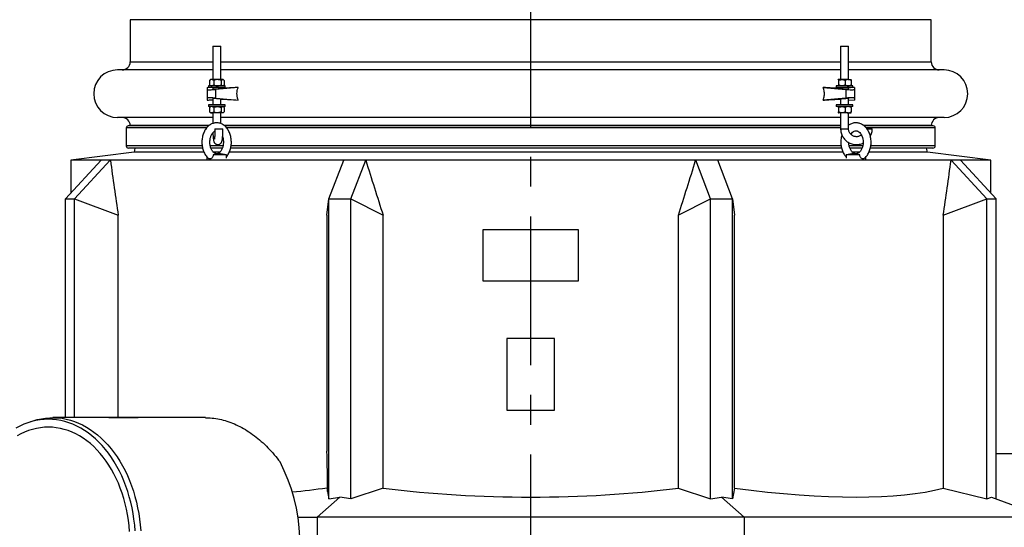
# Model space of a CAD drawing. Units: millimetres. Extents: x 0 to 10503, y 0 to 7427.
# Drawn here: x 1145 to 2386, y 5125 to 5765 of the extents above; entities that cross this region are included whole.
import ezdxf

# ---------------------------------------------------------------- set-up
doc = ezdxf.new("R2010")
doc.units = ezdxf.units.MM
doc.header["$LTSCALE"] = 150
doc.linetypes.add('CENTER', pattern=[2, 1.25, -0.25, 0.25, -0.25])
doc.layers.add('Keski', color=1, linetype='CENTER')
doc.layers.add('Mitat', color=1, linetype='Continuous')
doc.styles.add('ROMANS', font='ROMANS.SHX')
doc.styles.get("Standard").update_dxf_attribs({"font": 'arial.ttf'})
doc.dimstyles.get("Standard").update_dxf_attribs({"dimtxt": 0.18, "dimasz": 0.18, "dimexe": 0.18, "dimexo": 0.0625, "dimgap": 0.09, "dimtad": 0, "dimtih": 1, "dimtoh": 1, "dimdec": 4, "dimzin": 0, "dimdsep": 46, "dimtxsty": 'Standard', "dimcen": 0.09, "dimadec": 0, "dimazin": 0, "dimtfac": 1, "dimtdec": 4, "dimtofl": 0, "dimtmove": 1, "dimatfit": 3, "dimfxl": 0, "dimtolj": 1, "dimtzin": 0, "dimarcsym": 0})

# ---------------------------------------------------------------- blocks, each defined once
blk = doc.blocks.new('*D27')
at = {"layer": 'Defpoints', "color": 0}
for p in [(497.5, 6967.7), (1437, 6967.7), (897, 4847.8)]:
    blk.add_point(p, dxfattribs=at)
at = {"layer": 'Mitat', "color": 0, "lineweight": -2}
for p, q in [((1412, 6967.7), (472.5, 6967.7)), ((497.5, 4910.3), (497.5, 6905.2)), ((872, 4847.8), (472.5, 4847.8))]:
    blk.add_line(p, q, dxfattribs=at)
at = {"layer": 'Mitat', "color": 0}
for points in [[(487.1, 6905.2), (507.9, 6905.2), (497.5, 6967.7)], [(487.1, 4910.3), (507.9, 4910.3), (497.5, 4847.8)]]:
    blk.add_solid(points, dxfattribs=at)
at = {"layer": 'Mitat', "color": 0, "insert": (420.1, 5907.7), "char_height": 68.75, "attachment_point": 5, "rotation": 90, "style": 'ROMANS'}
blk.add_mtext('\\A1;h (1300...2900)', dxfattribs=at)

msp = doc.modelspace()

# ---------------------------------------------------------------- linework, layer by layer
for p, q in [((1284, 5764.7), (1284, 5711.4)), ((2294, 5711.4), (2294, 5764.7)), ((1388.3, 5731.3), (1388.3, 5689.3)), ((1388.3, 5731.3), (1398.3, 5731.3)), ((1398.3, 5689.3), (1398.3, 5731.3)), ((2179.7, 5731.3), (2179.7, 5689.3)), ((2179.7, 5731.3), (2189.7, 5731.3)), ((2189.7, 5689.3), (2189.7, 5731.3)), ((1384.4, 5688.4), (1384.1, 5688)), ((1384.1, 5688), (1384.1, 5682.5)), ((1385.3, 5689.3), (1384.4, 5688.4)), ((1386.7, 5689.3), (1385.3, 5689.3)), ((1394, 5689.3), (1386.7, 5689.3)), ((1389.4, 5688), (1389.4, 5682.5)), ((1400.5, 5689.3), (1394, 5689.3)), ((1398.6, 5688), (1398.6, 5682.5)), ((1401.3, 5689.3), (1400.5, 5689.3)), ((1402.1, 5688.4), (1401.3, 5689.3)), ((1402.5, 5688), (1402.5, 5682.5)), ((2176.7, 5689.3), (2176.6, 5689.2)), ((2176.6, 5689.1), (2176.7, 5689.3)), ((2181.3, 5689.3), (2176.7, 5689.3)), ((2177.1, 5688), (2177.1, 5682.5)), ((2189.3, 5689.3), (2181.3, 5689.3)), ((2185.5, 5688), (2185.5, 5682.5)), ((2189.3, 5689.3), (2192.7, 5689.3)), ((2192.7, 5689.2), (2192.7, 5689.3)), ((2193, 5688), (2193, 5682.5)), ((1388.3, 5678.8), (1381, 5679.4)), ((1381, 5679.4), (1381, 5676.9)), ((1381, 5676.9), (1381, 5665.8)), ((1382.8, 5681.3), (1382.8, 5679.3)), ((1403.8, 5681.3), (1382.8, 5681.3)), ((1403.8, 5679.3), (1382.8, 5679.3)), ((1384.1, 5682.5), (1384.4, 5682.1)), ((1384.4, 5682.1), (1385.3, 5681.3)), ((1388.3, 5679.3), (1388.3, 5677.2)), ((1420.3, 5679.4), (1391.6, 5676.9)), ((1391.6, 5676.9), (1391.6, 5665.8)), ((1398.3, 5677.8), (1398.3, 5679.3)), ((1401.3, 5681.3), (1402.1, 5682.1)), ((1403.8, 5679.3), (1403.8, 5681.3)), ((2157.6, 5679.4), (2186.4, 5676.9)), ((2174.2, 5681.3), (2174.2, 5679.3)), ((2174.2, 5681.3), (2174.2, 5681.3)), ((2195.2, 5681.3), (2174.2, 5681.3)), ((2174.2, 5679.3), (2174.2, 5679.3)), ((2195.2, 5679.3), (2174.2, 5679.3)), ((2176.6, 5681.3), (2176.7, 5681.3)), ((2179.7, 5679.3), (2179.7, 5677.8)), ((2186.4, 5676.9), (2186.4, 5665.8)), ((2189.7, 5677.2), (2189.7, 5679.3)), ((2192.7, 5681.3), (2192.7, 5681.3)), ((2195.2, 5679.3), (2195.2, 5681.3)), ((2197, 5679.4), (2197, 5676.9)), ((2197, 5676.9), (2197, 5665.8)), ((1381, 5665.8), (1381, 5663.3)), ((1388.3, 5665.5), (1388.3, 5657.3)), ((1391.6, 5665.8), (1420.3, 5663.3)), ((1398.3, 5657.3), (1398.3, 5664.9)), ((2186.4, 5665.8), (2157.6, 5663.3)), ((2179.7, 5664.9), (2179.7, 5657.3)), ((2189.7, 5657.3), (2189.7, 5665.5)), ((2189.7, 5663.9), (2197, 5663.3)), ((2197, 5665.8), (2197, 5663.3)), ((1382.8, 5657.3), (1382.8, 5655.3)), ((1403.8, 5657.3), (1382.8, 5657.3)), ((1403.8, 5655.3), (1382.8, 5655.3)), ((1384.4, 5654.4), (1384.1, 5654)), ((1384.1, 5654), (1384.1, 5648.5)), ((1384.1, 5648.5), (1384.4, 5648.1)), ((1385.3, 5655.3), (1384.4, 5654.4)), ((1384.4, 5648.1), (1385.3, 5647.3)), ((1389.4, 5654), (1389.4, 5648.5)), ((1398.6, 5654), (1398.6, 5648.5)), ((1402.1, 5654.4), (1401.3, 5655.3)), ((1401.3, 5647.3), (1402.1, 5648.1)), ((1402.5, 5654), (1402.5, 5648.5)), ((1403.8, 5655.3), (1403.8, 5657.3)), ((2174.2, 5657.3), (2174.2, 5655.3)), ((2174.2, 5657.3), (2174.2, 5657.3)), ((2195.2, 5657.3), (2174.2, 5657.3)), ((2174.2, 5655.3), (2174.2, 5655.3)), ((2195.2, 5655.3), (2174.2, 5655.3)), ((2176.7, 5655.3), (2176.6, 5655.2)), ((2177.1, 5654), (2177.1, 5648.5)), ((2185.5, 5654), (2185.5, 5648.5)), ((2192.7, 5655.2), (2192.7, 5655.3)), ((2193, 5654), (2193, 5648.5)), ((2195.2, 5655.3), (2195.2, 5657.3)), ((1386.7, 5647.3), (1385.3, 5647.3)), ((1394, 5647.3), (1386.7, 5647.3)), ((1388.3, 5647.3), (1388.3, 5633.9)), ((1400.5, 5647.3), (1394, 5647.3)), ((1398.3, 5633.7), (1398.3, 5647.3)), ((1401.3, 5647.3), (1400.5, 5647.3)), ((2176.6, 5647.3), (2176.7, 5647.3)), ((2181.3, 5647.3), (2176.7, 5647.3)), ((2179.7, 5647.3), (2179.7, 5627.3)), ((2189.3, 5647.3), (2181.3, 5647.3)), ((2189.3, 5647.3), (2192.7, 5647.3)), ((2189.7, 5627.3), (2189.7, 5647.3)), ((2192.7, 5647.3), (2192.7, 5647.3)), ((1279, 5628.3), (1279, 5605.8)), ((1382.7, 5630.8), (1281.5, 5630.8)), ((1284, 5631.4), (1284, 5630.8)), ((1390.9, 5627.3), (1400.9, 5627.3)), ((2179.7, 5630.8), (1403.1, 5630.8)), ((2179.7, 5627.3), (2189.7, 5627.3)), ((2296.5, 5630.8), (2209.6, 5630.8)), ((2212.7, 5627.3), (2215, 5627.3)), ((2215, 5627.3), (2219.6, 5627.3)), ((2294, 5630.8), (2294, 5631.4)), ((2299, 5605.8), (2299, 5628.3)), ((1375.3, 5602.8), (1282, 5602.8)), ((1290, 5602.8), (1289, 5597.8)), ((1400.1, 5602.8), (1385.7, 5602.8)), ((2180.9, 5602.8), (1410.6, 5602.8)), ((2206.8, 5602.8), (2191.5, 5602.8)), ((2296, 5602.8), (2217.3, 5602.8)), ((2289, 5597.8), (2288, 5602.8)), ((1202.4, 5539), (1247.4, 5587.7)), ((1289, 5597.8), (1209, 5587.8)), ((1209, 5587.8), (1209, 5546.2)), ((2369, 5587.8), (1209, 5587.8)), ((1213.8, 5539), (1258.9, 5587.7)), ((1258.9, 5587.7), (1247.4, 5587.7)), ((1259.1, 5587.5), (1258.9, 5587.7)), ((1380.5, 5592.1), (1380.5, 5587.9)), ((1405.5, 5594.2), (1388.6, 5594.2)), ((1398, 5595.8), (1391.7, 5595.8)), ((1405.5, 5594.2), (1398, 5595.8)), ((1405.5, 5590.1), (1405.5, 5594.2)), ((1534.5, 5539), (1553.2, 5587.7)), ((1580.9, 5587.7), (1553.2, 5587.7)), ((1562.2, 5539), (1580.9, 5587.7)), ((1581.1, 5587.5), (1580.9, 5587.7)), ((1997.1, 5587.7), (1996.9, 5587.5)), ((2015.7, 5539), (1997.1, 5587.7)), ((2024.8, 5587.7), (1997.1, 5587.7)), ((2043.4, 5539), (2024.8, 5587.7)), ((2194, 5595.8), (2186.5, 5594.2)), ((2186.5, 5594.2), (2186.5, 5590.1)), ((2203.8, 5594.2), (2186.5, 5594.2)), ((2200.4, 5595.8), (2194, 5595.8)), ((2211.5, 5587.9), (2211.5, 5591.8)), ((2369, 5587.8), (2289, 5597.8)), ((2319.1, 5587.7), (2318.8, 5587.5)), ((2364.1, 5539), (2319.1, 5587.7)), ((2330.6, 5587.7), (2319.1, 5587.7)), ((2375.6, 5539), (2330.6, 5587.7)), ((2369, 5546.2), (2369, 5587.8)), ((1202.4, 5263.3), (1202.4, 5539)), ((1202.4, 5539), (1213.8, 5539)), ((1213.8, 5263.3), (1213.8, 5539)), ((1213.8, 5539), (1269, 5518.3)), ((1532.1, 5518.3), (1534.5, 5539)), ((1534.5, 5160.8), (1534.5, 5539)), ((1534.5, 5539), (1562.2, 5539)), ((1562.2, 5539), (1602.9, 5518.3)), ((1562.2, 5160.8), (1562.2, 5539)), ((1975, 5518.3), (2015.7, 5539)), ((2015.7, 5539), (2043.4, 5539)), ((2015.7, 5160.8), (2015.7, 5539)), ((2043.4, 5160.8), (2043.4, 5539)), ((2043.4, 5539), (2045.8, 5518.3)), ((2309, 5518.3), (2364.1, 5539)), ((2364.1, 5160.8), (2364.1, 5539)), ((2364.1, 5539), (2375.6, 5539)), ((2375.6, 5160.8), (2375.6, 5539)), ((1269, 5263.3), (1269, 5518.3)), ((1532.1, 5518.3), (1532.1, 5221.1)), ((1602.9, 5174.4), (1602.9, 5518.3)), ((1975, 5518.3), (1975, 5174.4)), ((2045.8, 5174.4), (2045.8, 5518.3)), ((2309, 5518.3), (2309, 5174.4)), ((1729, 5500.3), (1849, 5500.3)), ((1729, 5435.3), (1729, 5500.3)), ((1849, 5500.3), (1849, 5435.3)), ((1849, 5435.3), (1729, 5435.3)), ((1759, 5362.8), (1759, 5272.8)), ((1819, 5362.8), (1759, 5362.8)), ((1819, 5272.8), (1819, 5362.8)), ((1251.6, 5263.3), (1186.5, 5263.3)), ((1272.8, 5263.3), (1251.6, 5263.3)), ((1272.8, 5263.1), (1272.8, 5263.3)), ((1294, 5263.3), (1272.8, 5263.3)), ((1378.8, 5263.3), (1294, 5263.3)), ((1294, 5263.1), (1294, 5263.3)), ((1759, 5272.8), (1819, 5272.8)), ((1272.8, 5263.1), (1257.2, 5263.1)), ((1294, 5263.1), (1272.8, 5263.1)), ((2599, 5217.8), (2375.6, 5217.8)), ((1532.9, 5170.2), (1534.5, 5160.8)), ((1602.9, 5174.4), (1562.2, 5160.8)), ((1975, 5174.4), (2015.7, 5160.8)), ((2045.8, 5174.4), (2043.4, 5160.8)), ((2309, 5174.4), (2364.1, 5160.8)), ((1548.4, 5162.9), (1519.7, 5137.8)), ((1534.5, 5160.8), (1548.4, 5162.9)), ((1562.2, 5160.8), (1548.4, 5162.9)), ((2015.7, 5160.8), (2029.6, 5162.9)), ((2029.6, 5162.9), (2058.2, 5137.8)), ((2043.4, 5160.8), (2029.6, 5162.9)), ((2364.1, 5160.8), (2369.8, 5162.9)), ((2369.8, 5162.9), (2439, 5137.8)), ((1495.5, 5137.8), (1519.7, 5137.8)), ((2058.2, 5137.8), (1519.7, 5137.8)), ((1519.7, 5137.8), (1519.7, 5097.8)), ((2058.2, 5137.8), (2058.2, 5097.8)), ((2439, 5137.8), (2058.2, 5137.8))]:
    msp.add_line(p, q)
at = {"flags": 128}
for points in [[(2192.6, 5620.2), (2192.8, 5620.6), (2193.8, 5621.9), (2194.8, 5623), (2195.9, 5623.8), (2196.9, 5624.3), (2198, 5624.7), (2199.2, 5624.8), (2200.4, 5624.6), (2201.5, 5624.1), (2202.6, 5623.5), (2203.7, 5622.5), (2204.7, 5621.3), (2205.7, 5619.8), (2206.5, 5618.2), (2207.2, 5616.3), (2207.6, 5614.3), (2207.9, 5612.3), (2208, 5610.2), (2207.9, 5608), (2207.6, 5606), (2207.1, 5604), (2206.4, 5602.2), (2205.6, 5600.6), (2204.7, 5599.2), (2203.7, 5598), (2202.6, 5597.1), (2201.5, 5596.4), (2200.5, 5596), (2199.3, 5595.8), (2199, 5595.8), (2199, 5595.8)], [(1158.7, 5258.3), (1161.7, 5259.3), (1166.9, 5260.8), (1172.1, 5261.9), (1177.3, 5262.7), (1182.6, 5263.2), (1187.8, 5263.2), (1193.1, 5263), (1198.3, 5262.4), (1203.5, 5261.4), (1208.7, 5260.1), (1213.9, 5258.4), (1218.9, 5256.4), (1223.9, 5254.1), (1228.8, 5251.4), (1233.6, 5248.5), (1238.4, 5245.1), (1243, 5241.5), (1247.4, 5237.6), (1251.8, 5233.4), (1256, 5228.9), (1260, 5224.1), (1263.9, 5219.1), (1267.6, 5213.8), (1271.1, 5208.3), (1274.4, 5202.5), (1277.5, 5196.5), (1280.5, 5190.3), (1283.2, 5184), (1285.7, 5177.4), (1288, 5170.7), (1290, 5163.9), (1291.9, 5156.9), (1293.4, 5149.8), (1294.8, 5142.6), (1295.9, 5135.3), (1296.8, 5128), (1297.4, 5120.6)], [(1290.3, 5120.5), (1289.7, 5127.9), (1288.8, 5135.2), (1287.7, 5142.4), (1286.4, 5149.6), (1284.8, 5156.6), (1282.9, 5163.6), (1280.9, 5170.4), (1278.6, 5177), (1276.1, 5183.5), (1273.4, 5189.8), (1270.4, 5196), (1267.3, 5201.9), (1264, 5207.6), (1260.4, 5213.1), (1256.7, 5218.3), (1252.9, 5223.3), (1248.8, 5228), (1244.6, 5232.4), (1240.3, 5236.6), (1235.8, 5240.4), (1231.2, 5244), (1226.5, 5247.2), (1221.7, 5250.1), (1216.8, 5252.7), (1211.8, 5255), (1206.8, 5256.9), (1201.7, 5258.4), (1196.5, 5259.7), (1191.3, 5260.6), (1186.1, 5261.1), (1180.9, 5261.3), (1175.6, 5261.1), (1170.4, 5260.6), (1165.2, 5259.7), (1160.1, 5258.4), (1154.9, 5256.9), (1149.9, 5255), (1144.9, 5252.7), (1140, 5250.1)], [(1283.2, 5120), (1282.6, 5127.1), (1281.8, 5134.1), (1280.7, 5141.1), (1279.3, 5148), (1277.7, 5154.8), (1275.9, 5161.4), (1273.9, 5168), (1271.6, 5174.3), (1269.1, 5180.6), (1266.4, 5186.6), (1263.5, 5192.4), (1260.4, 5198.1), (1257.1, 5203.5), (1253.6, 5208.6), (1250, 5213.6), (1246.1, 5218.2), (1242.1, 5222.6), (1238, 5226.7), (1233.8, 5230.6), (1229.4, 5234.1), (1224.8, 5237.3), (1220.2, 5240.2), (1215.5, 5242.8), (1210.7, 5245), (1205.9, 5246.9), (1200.9, 5248.5), (1196, 5249.7), (1190.9, 5250.6), (1185.9, 5251.1), (1180.9, 5251.3), (1175.8, 5251.1), (1170.8, 5250.6), (1165.8, 5249.7), (1160.8, 5248.5), (1155.9, 5246.9), (1151, 5245), (1146.2, 5242.8), (1141.5, 5240.2)]]:
    msp.add_lwpolyline(points, dxfattribs=at)
for centre, radius, start, end in [((1274, 5711.4), 10, 270, 0), ((2304, 5711.4), 10, 180, 270), ((1268, 5671.4), 30, 90, 270), ((2310, 5671.4), 30, 270, 90), ((1274, 5631.4), 10, 0, 90), ((2304, 5631.4), 10, 90, 180), ((1281.5, 5628.3), 2.5, 90, 180), ((2296.5, 5628.3), 2.5, 0, 90), ((1282, 5605.8), 3, 180, 270), ((2296, 5605.8), 3, 270, 0), ((1270.6, 5103.2), 227.6, 337.5607, 27.249)]:
    msp.add_arc(centre, radius, start, end)
for centre, major_axis, ratio, start_param, end_param in [((1789, 6213.2), (-47.6, 1852.1), 0.312098, 1.907371, 1.947382), ((1789, 6213.2), (-456.9, 1850.1), 0.193091, 1.867744, 1.907755), ((1789, 6213.2), (456.9, 1850.1), 0.193091, 4.37543, 4.415441), ((1789, 6213.2), (47.6, 1852.1), 0.312098, 4.335803, 4.375815), ((1521.1, 5147.8), (0, 200), 0.059163, 4.824683, 5.087782), ((1789, 5374.3), (580, 0), 0.36397, 4.385799, 5.038979), ((1789, 5374.3), (578.7, -158.8), 0.240393, 5.237051, 5.890231)]:
    msp.add_ellipse(centre, major_axis=major_axis, ratio=ratio, start_param=start_param, end_param=end_param)
at = {"extrusion": (0, 0, -1)}
msp.add_ellipse((1789, 5374.3), major_axis=(-578.7, -158.8), ratio=0.240393, start_param=5.237051, end_param=5.323228, dxfattribs=at)
for points, knots in [([(1386.7, 5689.3), (1386.3, 5689.2), (1385.3, 5689), (1384.5, 5688.4), (1384.1, 5688)], [0, 0, 0, 0, 0.503996, 1, 1, 1, 1]), ([(1389.4, 5688), (1389, 5688.3), (1388.3, 5688.9), (1387.4, 5689.2), (1386.8, 5689.3), (1386.7, 5689.3)], [0, 0, 0, 0, 0.432389, 0.87955, 1, 1, 1, 1]), ([(1394, 5689.3), (1393.9, 5689.3), (1393.2, 5689.2), (1392, 5689.1), (1390.5, 5688.6), (1389.7, 5688.2), (1389.4, 5688)], [0, 0, 0, 0, 0.054912, 0.410005, 0.778062, 1, 1, 1, 1]), ([(1398.6, 5688), (1398, 5688.3), (1396.6, 5689), (1395, 5689.1), (1394, 5689.3)], [0, 0, 0, 0, 0.372212, 1, 1, 1, 1]), ([(1398.6, 5688), (1398.8, 5688.3), (1399.4, 5688.9), (1400.1, 5689.2), (1400.4, 5689.3), (1400.5, 5689.3)], [0, 0, 0, 0, 0.432391, 0.879554, 1, 1, 1, 1]), ([(1400.5, 5689.3), (1400.9, 5689.2), (1401.5, 5689), (1402.2, 5688.4), (1402.5, 5688)], [0, 0, 0, 0, 0.5039979, 1, 1, 1, 1]), ([(2176.7, 5689.3), (2176.7, 5689.3), (2176.8, 5689.2), (2176.9, 5689.1), (2177, 5688.6), (2177.1, 5688.2), (2177.1, 5688)], [0, 0, 0, 0, 0.054912, 0.410011, 0.778068, 1, 1, 1, 1]), ([(2177.1, 5688), (2177.7, 5688.3), (2178.8, 5688.9), (2180.3, 5689.2), (2181.1, 5689.3), (2181.3, 5689.3)], [0, 0, 0, 0, 0.432388, 0.879553, 1, 1, 1, 1]), ([(2181.3, 5689.3), (2182, 5689.2), (2183.5, 5689), (2184.8, 5688.4), (2185.5, 5688)], [0, 0, 0, 0, 0.504, 1, 1, 1, 1]), ([(2189.3, 5689.3), (2188.6, 5689.2), (2187.3, 5689), (2186.1, 5688.4), (2185.5, 5688)], [0, 0, 0, 0, 0.503996, 1, 1, 1, 1]), ([(2193, 5688), (2192.5, 5688.3), (2191.5, 5688.9), (2190.2, 5689.2), (2189.4, 5689.3), (2189.3, 5689.3)], [0, 0, 0, 0, 0.432389, 0.87955, 1, 1, 1, 1]), ([(2192.6, 5689.3), (2192.6, 5689.3), (2192.7, 5689.2), (2192.8, 5689.1), (2192.9, 5688.6), (2193, 5688.2), (2193, 5688)], [0, 0, 0, 0, 0.054912, 0.410005, 0.778062, 1, 1, 1, 1]), ([(1381, 5676.9), (1381.1, 5676.8), (1381.3, 5676.6), (1383.2, 5676.3), (1385.8, 5676.4), (1388.8, 5676.7), (1390.8, 5676.8), (1391.6, 5676.9)], [0, 0, 0, 0, 0.215732, 0.431445, 0.644317, 0.851548, 1, 1, 1, 1]), ([(1384.1, 5682.5), (1384.4, 5682.2), (1385.2, 5681.6), (1386.1, 5681.3), (1386.6, 5681.3), (1386.7, 5681.3)], [0, 0, 0, 0, 0.432384, 0.879555, 1, 1, 1, 1]), ([(1386.7, 5681.3), (1387.2, 5681.3), (1388.1, 5681.5), (1388.9, 5682.2), (1389.4, 5682.5)], [0, 0, 0, 0, 0.504, 1, 1, 1, 1]), ([(1398.2, 5677.8), (1398.2, 5677.8), (1398.2, 5677.8), (1397.6, 5677.6), (1396.4, 5677.5), (1394.9, 5677.4), (1393.2, 5677.2), (1391.6, 5677.1), (1390.1, 5677), (1388.9, 5677.1), (1388.3, 5677.1), (1388.3, 5677.2), (1388.3, 5677.2)], [0, 0, 0, 0, 0.071467, 0.178752, 0.286326, 0.394163, 0.502121, 0.609934, 0.717241, 0.823876, 0.930264, 1, 1, 1, 1]), ([(1389.4, 5682.5), (1389.7, 5682.3), (1390.5, 5681.9), (1392, 5681.5), (1393.2, 5681.3), (1393.9, 5681.3), (1394, 5681.3)], [0, 0, 0, 0, 0.221934, 0.578099, 0.945086, 1, 1, 1, 1]), ([(1394, 5681.3), (1395, 5681.4), (1396.6, 5681.5), (1398, 5682.2), (1398.6, 5682.5)], [0, 0, 0, 0, 0.627788, 1, 1, 1, 1]), ([(1420.3, 5679.4), (1417.8, 5679.2), (1412.9, 5678.8), (1405.7, 5678.4), (1400.8, 5678.3), (1398.4, 5678.3), (1398.3, 5678.3)], [0, 0, 0, 0, 0.326061, 0.652098, 0.979767, 1, 1, 1, 1]), ([(1400.5, 5681.3), (1400.2, 5681.3), (1399.5, 5681.5), (1398.9, 5682.2), (1398.6, 5682.5)], [0, 0, 0, 0, 0.504, 1, 1, 1, 1]), ([(1402.5, 5682.5), (1402.2, 5682.2), (1401.7, 5681.6), (1401, 5681.3), (1400.6, 5681.3), (1400.5, 5681.3)], [0, 0, 0, 0, 0.432385, 0.879552, 1, 1, 1, 1]), ([(1420.3, 5663.3), (1420.2, 5663.4), (1419.7, 5664.8), (1418.9, 5667.6), (1418.5, 5671.5), (1418.9, 5675.3), (1419.6, 5677.8), (1420.2, 5679.2), (1420.3, 5679.4)], [0, 0, 0, 0, 0.022763, 0.272834, 0.522722, 0.735918, 0.949217, 1, 1, 1, 1]), ([(2179.7, 5678.4), (2178.7, 5678.4), (2175.4, 5678.3), (2168.2, 5678.6), (2161.7, 5679.1), (2157.6, 5679.4)], [0, 0, 0, 0, 0.137317, 0.464744, 1, 1, 1, 1]), ([(2157.6, 5663.3), (2158, 5664.2), (2158.7, 5666), (2159.3, 5669.5), (2159.3, 5673.1), (2158.7, 5676.7), (2158, 5678.5), (2157.6, 5679.4)], [0, 0, 0, 0, 0.172965, 0.349087, 0.64744, 0.822036, 1, 1, 1, 1]), ([(2177.1, 5682.5), (2177.1, 5682.3), (2177, 5681.9), (2176.9, 5681.5), (2176.8, 5681.3), (2176.7, 5681.3), (2176.7, 5681.3)], [0, 0, 0, 0, 0.221928, 0.578099, 0.945086, 1, 1, 1, 1]), ([(2181.3, 5681.3), (2180.6, 5681.3), (2179.1, 5681.5), (2177.8, 5682.2), (2177.1, 5682.5)], [0, 0, 0, 0, 0.503995, 1, 1, 1, 1]), ([(2189.6, 5677.2), (2189.6, 5677.2), (2189.6, 5677.1), (2189, 5677.1), (2187.8, 5677), (2186.3, 5677.1), (2184.7, 5677.2), (2183, 5677.4), (2181.5, 5677.5), (2180.4, 5677.7), (2179.7, 5677.8), (2179.7, 5677.8), (2179.7, 5677.8)], [0, 0, 0, 0, 0.073311, 0.180826, 0.287675, 0.394063, 0.500692, 0.607984, 0.715784, 0.823744, 0.931589, 1, 1, 1, 1]), ([(2185.5, 5682.5), (2184.9, 5682.2), (2183.7, 5681.6), (2182.3, 5681.3), (2181.5, 5681.3), (2181.3, 5681.3)], [0, 0, 0, 0, 0.43238, 0.879549, 1, 1, 1, 1]), ([(2185.5, 5682.5), (2186, 5682.2), (2187, 5681.6), (2188.4, 5681.3), (2189.1, 5681.3), (2189.3, 5681.3)], [0, 0, 0, 0, 0.432384, 0.879555, 1, 1, 1, 1]), ([(2186.4, 5676.9), (2187.6, 5676.8), (2190, 5676.6), (2193.1, 5676.3), (2195.5, 5676.4), (2196.8, 5676.7), (2196.9, 5676.8), (2197, 5676.9)], [0, 0, 0, 0, 0.215732, 0.431445, 0.644317, 0.851548, 1, 1, 1, 1]), ([(2189.3, 5681.3), (2189.9, 5681.3), (2191.2, 5681.5), (2192.4, 5682.2), (2193, 5682.5)], [0, 0, 0, 0, 0.504, 1, 1, 1, 1]), ([(2197, 5679.4), (2194.8, 5679.2), (2192.4, 5678.9), (2189.9, 5678.8), (2189.7, 5678.8)], [0, 0, 0, 0, 0.899076, 1, 1, 1, 1]), ([(2193, 5682.5), (2193, 5682.3), (2192.9, 5681.9), (2192.8, 5681.5), (2192.7, 5681.4), (2192.7, 5681.3)], [0, 0, 0, 0, 0.259159, 0.675065, 1, 1, 1, 1]), ([(1391.6, 5665.8), (1390.4, 5665.9), (1388, 5666.1), (1384.8, 5666.4), (1382.4, 5666.3), (1381.2, 5666.1), (1381, 5665.9), (1381, 5665.8)], [0, 0, 0, 0, 0.215732, 0.431445, 0.644317, 0.851549, 1, 1, 1, 1]), ([(1381, 5663.3), (1383.1, 5663.5), (1385.5, 5663.8), (1388, 5663.9), (1388.3, 5663.9)], [0, 0, 0, 0, 0.899076, 1, 1, 1, 1]), ([(1388.3, 5665.5), (1388.3, 5665.5), (1388.2, 5665.5), (1388.5, 5665.6), (1389.3, 5665.7), (1390.6, 5665.7), (1392.2, 5665.6), (1393.9, 5665.4), (1395.5, 5665.3), (1396.9, 5665.2), (1397.9, 5665), (1398.3, 5664.9), (1398.2, 5664.9), (1398.2, 5664.9)], [0, 0, 0, 0, 0.001645, 0.109486, 0.216822, 0.323485, 0.429902, 0.536768, 0.644294, 0.752214, 0.860188, 0.967981, 1, 1, 1, 1]), ([(1398.3, 5664.3), (1399.2, 5664.4), (1402.5, 5664.4), (1409.8, 5664.2), (1416.3, 5663.6), (1420.3, 5663.3)], [0, 0, 0, 0, 0.1373174, 0.4647445, 1, 1, 1, 1]), ([(2157.6, 5663.3), (2160.1, 5663.5), (2165, 5663.9), (2172.2, 5664.3), (2177.1, 5664.5), (2179.5, 5664.4), (2179.7, 5664.4)], [0, 0, 0, 0, 0.326061, 0.652097, 0.979766, 1, 1, 1, 1]), ([(2179.7, 5664.9), (2179.7, 5664.9), (2179.6, 5664.9), (2179.9, 5665), (2180.7, 5665.1), (2182, 5665.3), (2183.6, 5665.4), (2185.3, 5665.5), (2186.9, 5665.6), (2188.3, 5665.7), (2189.3, 5665.6), (2189.7, 5665.6), (2189.6, 5665.5), (2189.6, 5665.5)], [0, 0, 0, 0, 0.002007, 0.109156, 0.216565, 0.324266, 0.432193, 0.540166, 0.647866, 0.754957, 0.861451, 0.967956, 1, 1, 1, 1]), ([(2197, 5665.8), (2196.9, 5665.9), (2196.6, 5666.1), (2194.8, 5666.4), (2192.1, 5666.3), (2189.2, 5666.1), (2187.2, 5665.9), (2186.4, 5665.8)], [0, 0, 0, 0, 0.215732, 0.431445, 0.644317, 0.851549, 1, 1, 1, 1]), ([(1386.7, 5655.3), (1386.3, 5655.2), (1385.3, 5655), (1384.5, 5654.4), (1384.1, 5654)], [0, 0, 0, 0, 0.503996, 1, 1, 1, 1]), ([(1384.1, 5648.5), (1384.4, 5648.2), (1385.2, 5647.6), (1386.1, 5647.3), (1386.6, 5647.3), (1386.7, 5647.3)], [0, 0, 0, 0, 0.432389, 0.879557, 1, 1, 1, 1]), ([(1389.4, 5654), (1389, 5654.3), (1388.3, 5654.9), (1387.4, 5655.2), (1386.8, 5655.3), (1386.7, 5655.3)], [0, 0, 0, 0, 0.4323832, 0.8795477, 1, 1, 1, 1]), ([(1386.7, 5647.3), (1387.2, 5647.3), (1388.1, 5647.5), (1388.9, 5648.2), (1389.4, 5648.5)], [0, 0, 0, 0, 0.504, 1, 1, 1, 1]), ([(1389.4, 5654), (1389.9, 5654.3), (1391.4, 5655), (1393, 5655.1), (1394, 5655.3)], [0, 0, 0, 0, 0.372214, 1, 1, 1, 1]), ([(1394, 5647.3), (1393, 5647.4), (1391.4, 5647.5), (1389.9, 5648.2), (1389.4, 5648.5)], [0, 0, 0, 0, 0.627786, 1, 1, 1, 1]), ([(1394, 5655.3), (1394.1, 5655.3), (1394.7, 5655.2), (1396, 5655.1), (1397.4, 5654.6), (1398.2, 5654.2), (1398.6, 5654)], [0, 0, 0, 0, 0.054919, 0.410014, 0.778072, 1, 1, 1, 1]), ([(1398.6, 5648.5), (1398.2, 5648.3), (1397.4, 5647.9), (1396, 5647.5), (1394.7, 5647.3), (1394.1, 5647.3), (1394, 5647.3)], [0, 0, 0, 0, 0.22194, 0.5781, 0.945081, 1, 1, 1, 1]), ([(1398.6, 5654), (1398.8, 5654.3), (1399.4, 5654.9), (1400.1, 5655.2), (1400.4, 5655.3), (1400.5, 5655.3)], [0, 0, 0, 0, 0.432385, 0.879552, 1, 1, 1, 1]), ([(1400.5, 5647.3), (1400.2, 5647.3), (1399.5, 5647.5), (1398.9, 5648.2), (1398.6, 5648.5)], [0, 0, 0, 0, 0.504, 1, 1, 1, 1]), ([(1400.5, 5655.3), (1400.9, 5655.2), (1401.5, 5655), (1402.2, 5654.4), (1402.5, 5654)], [0, 0, 0, 0, 0.5039979, 1, 1, 1, 1]), ([(1402.5, 5648.5), (1402.2, 5648.2), (1401.7, 5647.6), (1401, 5647.3), (1400.6, 5647.3), (1400.5, 5647.3)], [0, 0, 0, 0, 0.432391, 0.879554, 1, 1, 1, 1]), ([(2177.1, 5654), (2177.1, 5654.3), (2176.9, 5655), (2176.8, 5655.1), (2176.7, 5655.3)], [0, 0, 0, 0, 0.372214, 1, 1, 1, 1]), ([(2176.7, 5647.3), (2176.8, 5647.4), (2176.9, 5647.5), (2177.1, 5648.2), (2177.1, 5648.5)], [0, 0, 0, 0, 0.627786, 1, 1, 1, 1]), ([(2177.1, 5654), (2177.7, 5654.3), (2178.8, 5654.9), (2180.3, 5655.2), (2181.1, 5655.3), (2181.3, 5655.3)], [0, 0, 0, 0, 0.432382, 0.879551, 1, 1, 1, 1]), ([(2181.3, 5647.3), (2180.6, 5647.3), (2179.1, 5647.5), (2177.8, 5648.2), (2177.1, 5648.5)], [0, 0, 0, 0, 0.503995, 1, 1, 1, 1]), ([(2181.3, 5655.3), (2182, 5655.2), (2183.5, 5655), (2184.8, 5654.4), (2185.5, 5654)], [0, 0, 0, 0, 0.504, 1, 1, 1, 1]), ([(2185.5, 5648.5), (2184.9, 5648.2), (2183.7, 5647.6), (2182.3, 5647.3), (2181.5, 5647.3), (2181.3, 5647.3)], [0, 0, 0, 0, 0.4323857, 0.8795513, 1, 1, 1, 1]), ([(2189.3, 5655.3), (2188.6, 5655.2), (2187.3, 5655), (2186.1, 5654.4), (2185.5, 5654)], [0, 0, 0, 0, 0.503996, 1, 1, 1, 1]), ([(2185.5, 5648.5), (2186, 5648.2), (2187, 5647.6), (2188.4, 5647.3), (2189.1, 5647.3), (2189.3, 5647.3)], [0, 0, 0, 0, 0.432389, 0.879557, 1, 1, 1, 1]), ([(2193, 5654), (2192.5, 5654.3), (2191.5, 5654.9), (2190.2, 5655.2), (2189.4, 5655.3), (2189.3, 5655.3)], [0, 0, 0, 0, 0.4323832, 0.8795477, 1, 1, 1, 1]), ([(2189.3, 5647.3), (2189.9, 5647.3), (2191.2, 5647.5), (2192.4, 5648.2), (2193, 5648.5)], [0, 0, 0, 0, 0.504, 1, 1, 1, 1]), ([(2192.6, 5647.3), (2192.7, 5647.4), (2192.9, 5647.5), (2193, 5648.2), (2193, 5648.5)], [0, 0, 0, 0, 0.627786, 1, 1, 1, 1]), ([(2193, 5654), (2193, 5654.3), (2192.9, 5654.9), (2192.8, 5655), (2192.7, 5655.1)], [0, 0, 0, 0, 0.434998, 1, 1, 1, 1]), ([(2176.6, 5647.3), (2176.7, 5647.3), (2176.7, 5647.3), (2176.7, 5647.3), (2176.7, 5647.3)], [0, 0, 0, 0, 0.621464, 1, 1, 1, 1]), ([(1411.6, 5610.3), (1411.6, 5610.8), (1411.5, 5612.2), (1411.3, 5614.6), (1410.8, 5617.3), (1410.1, 5620), (1409.2, 5622.5), (1408, 5624.9), (1406.6, 5627.1), (1405, 5629.1), (1403.3, 5630.8), (1401.4, 5632.3), (1399.3, 5633.4), (1397.2, 5634.2), (1395.1, 5634.7), (1392.9, 5634.8), (1390.8, 5634.6), (1388.7, 5634.1), (1386.7, 5633.4), (1384.7, 5632.3), (1382.9, 5630.9), (1381.2, 5629.3), (1379.7, 5627.4), (1378.3, 5625.3), (1377.1, 5623), (1376.1, 5620.5), (1375.3, 5617.9), (1374.8, 5615.2), (1374.5, 5612.4), (1374.4, 5609.6), (1374.6, 5606.8), (1375, 5604.1), (1375.7, 5601.4), (1376.5, 5598.8), (1377.6, 5596.3), (1379, 5594.1), (1380.5, 5592), (1381.8, 5590.6), (1382.6, 5589.9), (1382.8, 5589.8)], [0, 0, 0, 0, 0.015526, 0.043862, 0.072257, 0.100721, 0.129266, 0.157892, 0.186564, 0.215195, 0.243664, 0.271823, 0.299538, 0.326735, 0.353429, 0.379722, 0.405775, 0.431744, 0.457797, 0.484107, 0.510799, 0.537927, 0.565474, 0.593361, 0.621481, 0.649733, 0.678035, 0.706342, 0.734646, 0.762958, 0.791293, 0.81967, 0.84811, 0.876628, 0.90523, 0.933897, 0.962552, 0.991088, 1, 1, 1, 1]), ([(1393, 5595.8), (1393, 5595.8), (1392.6, 5595.7), (1391.9, 5595.9), (1390.8, 5596.3), (1389.8, 5596.9), (1388.8, 5597.8), (1387.7, 5599), (1386.8, 5600.4), (1386, 5602.1), (1385.4, 5603.9), (1384.9, 5605.8), (1384.6, 5607.9), (1384.4, 5610), (1384.5, 5612.2), (1384.8, 5614.3), (1385.2, 5616.2), (1385.9, 5618.1), (1386.6, 5619.8), (1387.5, 5621.2), (1388.5, 5622.4), (1389.5, 5623.4), (1390.3, 5624), (1390.7, 5624.1), (1390.9, 5624.2)], [0, 0, 0, 0, 0.003682, 0.066234, 0.117143, 0.164753, 0.21544, 0.264199, 0.312156, 0.359912, 0.407675, 0.455562, 0.503597, 0.551737, 0.599913, 0.648025, 0.695974, 0.743691, 0.791146, 0.838367, 0.885507, 0.932779, 0.980714, 1, 1, 1, 1]), ([(1388.3, 5622.2), (1388.4, 5622), (1388.4, 5621.2), (1388.4, 5619.6), (1388.5, 5617.7), (1388.7, 5615.9), (1388.9, 5614.4), (1389.1, 5612.9), (1389.3, 5611.8), (1389.6, 5610.8), (1390, 5610), (1390.5, 5609.3), (1391.2, 5608.5), (1392.1, 5607.9), (1393.2, 5607.4), (1394.4, 5607.2), (1395.6, 5607.3), (1396.7, 5607.7), (1397.7, 5608.2), (1398.4, 5608.9), (1398.9, 5609.6), (1399.3, 5610.3), (1399.6, 5610.9), (1399.8, 5611.7), (1400, 5612.7), (1400.2, 5613.9), (1400.4, 5615.5), (1400.6, 5617.2), (1400.7, 5619.2), (1400.8, 5621.3), (1400.8, 5623.4), (1400.9, 5625.4), (1400.9, 5626.7), (1400.9, 5627.3)], [0, 0, 0, 0, 0.009807, 0.052829, 0.096126, 0.139915, 0.18462, 0.23128, 0.283466, 0.312947, 0.334155, 0.355496, 0.377134, 0.399721, 0.423018, 0.446703, 0.47217, 0.495121, 0.516276, 0.536194, 0.555331, 0.574551, 0.59531, 0.620402, 0.655908, 0.70454, 0.748668, 0.795146, 0.839621, 0.883215, 0.926372, 0.969306, 1, 1, 1, 1]), ([(1390.9, 5627.3), (1390.9, 5626.9), (1390.9, 5625.8), (1390.9, 5624.1), (1390.8, 5622), (1390.7, 5620.1), (1390.6, 5618.4), (1390.5, 5616.9), (1390.4, 5615.8), (1390.3, 5614.9), (1390.2, 5614.5), (1390.1, 5614.3), (1390.2, 5614.3), (1390.2, 5614.3)], [0, 0, 0, 0, 0.060621, 0.176037, 0.291316, 0.406105, 0.520032, 0.632515, 0.742524, 0.836199, 0.919045, 0.987879, 1, 1, 1, 1]), ([(2179.7, 5627.3), (2179.7, 5626.7), (2179.7, 5625.4), (2180, 5623.2), (2180.7, 5620.8), (2181.6, 5618.5), (2182.9, 5616.3), (2184.4, 5614.3), (2186.1, 5612.4), (2188.1, 5610.9), (2190.2, 5609.5), (2192.5, 5608.5), (2194.9, 5607.8), (2197.4, 5607.3), (2199.9, 5607.2), (2202.4, 5607.4), (2204.9, 5607.9), (2206.7, 5608.5), (2207.7, 5609), (2208, 5609.1)], [0, 0, 0, 0, 0.038001, 0.100785, 0.163596, 0.226405, 0.28921, 0.352009, 0.414801, 0.477584, 0.540359, 0.603126, 0.665883, 0.728634, 0.791379, 0.854119, 0.916858, 0.979597, 1, 1, 1, 1]), ([(2209.4, 5589.7), (2209.9, 5590.2), (2211.1, 5591.2), (2212.7, 5593.1), (2214.1, 5595.1), (2215.3, 5597.5), (2216.3, 5599.9), (2217.1, 5602.5), (2217.7, 5605.3), (2218, 5608), (2218.1, 5610.8), (2217.9, 5613.6), (2217.5, 5616.4), (2216.8, 5619.1), (2215.9, 5621.7), (2214.8, 5624.1), (2213.4, 5626.4), (2211.9, 5628.4), (2210.1, 5630.3), (2208.2, 5631.8), (2206.2, 5633), (2204.1, 5633.9), (2201.9, 5634.5), (2199.7, 5634.8), (2197.5, 5634.7), (2195.3, 5634.4), (2193.2, 5633.7), (2191.3, 5632.8), (2190.2, 5632), (2189.7, 5631.6)], [0, 0, 0, 0, 0.034481, 0.071575, 0.10908, 0.146882, 0.184871, 0.222954, 0.261068, 0.299196, 0.337342, 0.375523, 0.413759, 0.452063, 0.490456, 0.528933, 0.567455, 0.605937, 0.644253, 0.682245, 0.719758, 0.756689, 0.793023, 0.828843, 0.864313, 0.899627, 0.934954, 0.970504, 1, 1, 1, 1]), ([(2205.8, 5619.5), (2205.7, 5619.3), (2205, 5618.8), (2203.8, 5618.1), (2202.1, 5617.5), (2200.3, 5617.2), (2198.6, 5617.3), (2196.8, 5617.6), (2195.2, 5618.3), (2193.7, 5619.2), (2192.3, 5620.4), (2191.2, 5621.8), (2190.4, 5623.4), (2189.9, 5625), (2189.7, 5626.4), (2189.7, 5627.1), (2189.7, 5627.3)], [0, 0, 0, 0, 0.032425, 0.111438, 0.190509, 0.269633, 0.348794, 0.427971, 0.507137, 0.586271, 0.665353, 0.744377, 0.823347, 0.90226, 0.97701, 1, 1, 1, 1]), ([(2217.1, 5617.7), (2217.3, 5618.1), (2218, 5619.3), (2218.7, 5621.4), (2219.3, 5623.8), (2219.5, 5625.8), (2219.6, 5626.9), (2219.6, 5627.3)], [0, 0, 0, 0, 0.1484021, 0.4008089, 0.6532477, 0.9057233, 1, 1, 1, 1]), ([(1400.5, 5616.9), (1400.6, 5616.6), (1400.9, 5615.7), (1401.3, 5614.1), (1401.5, 5612.1), (1401.5, 5610.8), (1401.6, 5610.3)], [0, 0, 0, 0, 0.1308, 0.437222, 0.744556, 1, 1, 1, 1]), ([(2181.3, 5619.4), (2181.3, 5619.2), (2180.9, 5618.2), (2180.5, 5616.2), (2180.1, 5613.5), (2180, 5611.5), (2180, 5609.9), (2180, 5608.3), (2180.2, 5605.9), (2180.7, 5603.2), (2181.5, 5600.5), (2182.4, 5598), (2183.6, 5595.6), (2185, 5593.5), (2186, 5592.3), (2186.5, 5591.7)], [0, 0, 0, 0, 0.018173, 0.110814, 0.203494, 0.291432, 0.308832, 0.35992, 0.452745, 0.545748, 0.638942, 0.732346, 0.825943, 0.919588, 1, 1, 1, 1]), ([(1401.6, 5610.3), (1401.6, 5609.9), (1401.5, 5608.8), (1401.4, 5607.1), (1401, 5605), (1400.4, 5603.1), (1399.7, 5601.4), (1398.9, 5599.8), (1397.9, 5598.5), (1397, 5597.5), (1395.9, 5596.7), (1394.9, 5596.1), (1394, 5595.8), (1393.3, 5595.8), (1393, 5595.8)], [0, 0, 0, 0, 0.043502, 0.129843, 0.216006, 0.3018, 0.387128, 0.472005, 0.556593, 0.641234, 0.726619, 0.814128, 0.90617, 1, 1, 1, 1]), ([(1405.5, 5592.1), (1405.6, 5592.2), (1406.3, 5593), (1407.3, 5594.5), (1408.6, 5596.8), (1409.6, 5599.2), (1410.5, 5601.8), (1411.1, 5604.4), (1411.5, 5607.2), (1411.6, 5609.1), (1411.6, 5610.1), (1411.6, 5610.3)], [0, 0, 0, 0, 0.029308, 0.164314, 0.300625, 0.43772, 0.57518, 0.712703, 0.850216, 0.98062, 1, 1, 1, 1]), ([(2199, 5595.8), (2198.7, 5595.8), (2198.1, 5595.8), (2197.1, 5596.1), (2196, 5596.6), (2194.9, 5597.4), (2193.8, 5598.5), (2192.8, 5599.8), (2191.9, 5601.4), (2191.2, 5603.1), (2190.6, 5605), (2190.2, 5607.1), (2190, 5608.7), (2190, 5609.6), (2190, 5609.8)], [0, 0, 0, 0, 0.076154, 0.173805, 0.264316, 0.350744, 0.442652, 0.532219, 0.620786, 0.709098, 0.79741, 0.885865, 0.974473, 1, 1, 1, 1]), ([(1388.6, 5594.2), (1388.6, 5593.5), (1388.4, 5592.3), (1387.5, 5590.8), (1386.3, 5589.7), (1385, 5589.2), (1383.8, 5589.2), (1383.1, 5589.4), (1382.8, 5589.7), (1382.8, 5589.8)], [0, 0, 0, 0, 0.177478, 0.356037, 0.513838, 0.669877, 0.829375, 0.990189, 1, 1, 1, 1]), ([(1391.7, 5595.8), (1391.7, 5595.6), (1391.5, 5595.2), (1390.3, 5594.6), (1389, 5594.3), (1388.6, 5594.2)], [0, 0, 0, 0, 0.29208, 0.772045, 1, 1, 1, 1]), ([(2203.8, 5594.2), (2203, 5594.4), (2201.8, 5594.7), (2200.9, 5595.2), (2200.5, 5595.5), (2200.4, 5595.7), (2200.4, 5595.8)], [0, 0, 0, 0, 0.443581, 0.668536, 0.900068, 1, 1, 1, 1]), ([(2209.4, 5589.7), (2209.1, 5589.5), (2208.6, 5589.2), (2207.5, 5589.2), (2206.2, 5589.6), (2205.1, 5590.6), (2204.2, 5591.9), (2203.8, 5593.2), (2203.8, 5593.9), (2203.8, 5594.2)], [0, 0, 0, 0, 0.130265, 0.292085, 0.455242, 0.617564, 0.776543, 0.934465, 1, 1, 1, 1]), ([(1378.9, 5263.1), (1380.9, 5263.1), (1386, 5263.1), (1394.3, 5261.9), (1403.7, 5259.7), (1413.1, 5256.4), (1422.4, 5252.1), (1431.6, 5246.9), (1440.6, 5240.6), (1449.4, 5233.5), (1457.8, 5225.5), (1465.7, 5216.8), (1470.6, 5210.5), (1472.9, 5207.4)], [0, 0, 0, 0, 0.0464, 0.1183072, 0.1885547, 0.2590463, 0.3295451, 0.3998015, 0.4710866, 0.542612, 0.6141421, 0.6854333, 0.7545449, 0.7545449, 0.7545449, 0.7545449])]:
    msp.add_open_spline(points, degree=3, knots=knots)
at = {"layer": 'Keski'}
msp.add_line((1789, 4429.3), (1789, 7036.5), dxfattribs=at)
at = {"layer": 'Mitat'}
for p, q in [((2294, 5764.7), (1284, 5764.7)), ((1284, 5711.4), (1388.3, 5711.4)), ((1398.3, 5711.4), (1789, 5711.4)), ((1789, 5711.4), (2179.7, 5711.4)), ((2189.7, 5711.4), (2294, 5711.4)), ((1388.3, 5701.4), (1268, 5701.4)), ((1789, 5701.4), (1398.3, 5701.4)), ((2179.7, 5701.4), (1789, 5701.4)), ((2310, 5701.4), (2189.7, 5701.4)), ((1388.3, 5641.4), (1268, 5641.4)), ((1789, 5641.4), (1398.3, 5641.4)), ((2179.7, 5641.4), (1789, 5641.4)), ((2310, 5641.4), (2189.7, 5641.4)), ((1380.3, 5628.3), (1279, 5628.3)), ((1383.4, 5631.4), (1284, 5631.4)), ((2179.7, 5631.4), (1402.4, 5631.4)), ((2179.7, 5628.3), (1405.5, 5628.3)), ((2294, 5631.4), (2208.7, 5631.4)), ((2299, 5628.3), (2212.1, 5628.3)), ((1374.8, 5605.8), (1279, 5605.8)), ((1401, 5605.8), (1384.8, 5605.8)), ((2180.4, 5605.8), (1411.2, 5605.8)), ((2207.7, 5605.8), (2190.6, 5605.8)), ((2299, 5605.8), (2217.7, 5605.8)), ((1376.9, 5597.8), (1289, 5597.8)), ((1397, 5597.8), (1388.8, 5597.8)), ((2182.7, 5597.8), (1408.9, 5597.8)), ((2203.5, 5597.8), (2194.7, 5597.8)), ((2289, 5597.8), (2215.4, 5597.8))]:
    msp.add_line(p, q, dxfattribs=at)

# ---------------------------------------------------------------- dimensions: what is measured, and where the dimension line sits
dim = msp.add_linear_dim(base=(497.5, 6967.7), p1=(897, 4847.8), p2=(1437, 6967.7), angle=90, text='h (1300...2900)', dimstyle='Standard', override={"dimscale": 25, "dimtxt": 2.75, "dimasz": 2.5, "dimexe": 1, "dimexo": 1, "dimgap": 1, "dimtad": 1, "dimtih": 0, "dimtoh": 0, "dimdec": 0, "dimtxsty": 'ROMANS', "dimtdec": 0, "dimtofl": 1, "dimtmove": 0}, dxfattribs=at)
dim.commit()
dim.dimension.update_dxf_attribs({"geometry": '*D27', "text_midpoint": (420.1, 5907.7)})

doc.saveas('drawing.dxf')
